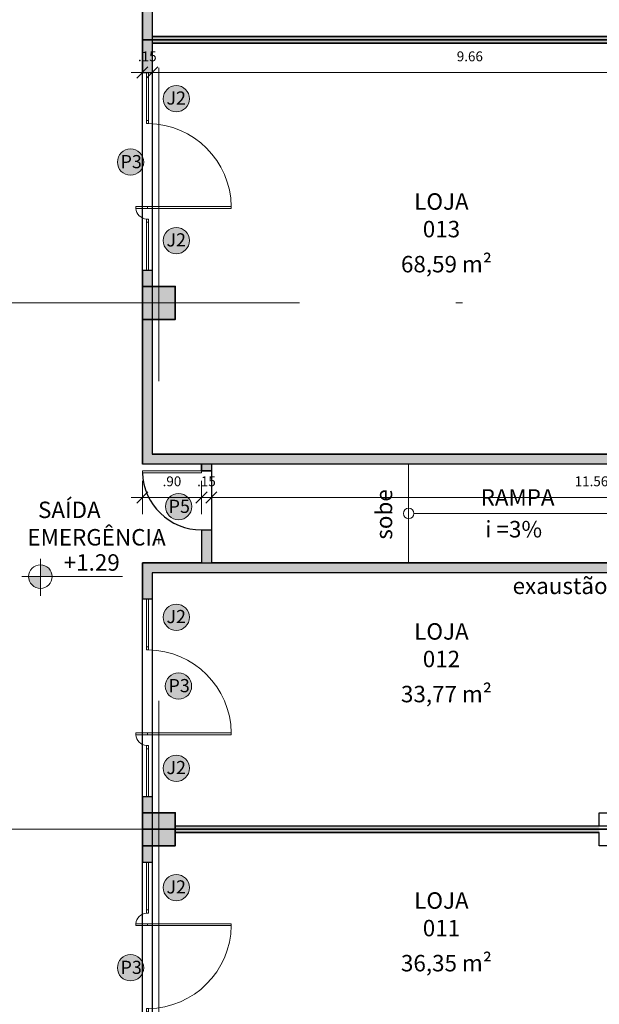
# Model space of a CAD drawing. Units: millimetres. Extents: x -1028 to -41, y -211 to -11.
# Drawn here: x -606 to -597, y -57 to -42 of the extents above; entities that cross this region are included whole.
import ezdxf
from ezdxf.enums import TextEntityAlignment as Align

# ---------------------------------------------------------------- set-up
doc = ezdxf.new("R2010")
doc.units = ezdxf.units.MM
doc.header["$LTSCALE"] = 7.5
doc.header["$PDMODE"] = 2
doc.linetypes.add('DASHDOT2', pattern=[12.7, 6.35, -3.175, 0, -3.175])
for name, color, linetype, lineweight in [('ARQ-alven-cortada', 2, 'Continuous', 30), ('ARQ-esquad-cortada', 3, 'Continuous', 9), ('ARQ-estrut-cortada', 5, 'Continuous', 35), ('ARQ-fino', 252, 'Continuous', 0), ('ARQ-hatch-estrut', 252, 'Continuous', 13), ('ARQ-simbolos', 3, 'Continuous', 13), ('ARQ-texto1', 152, 'Continuous', 13), ('ARQ-texto2', 152, 'Continuous', 9), ('ARQ-texto3', 154, 'Continuous', 5), ('ARQ-vista3', 131, 'Continuous', 13)]:
    doc.layers.add(name, color=color, linetype=linetype, lineweight=lineweight)
for name, color, linetype, lineweight, true_color in [('ARQ-cotas', 7, 'Continuous', 9, 0x3c4664), ('ARQ-hatch-solido2', 7, 'Continuous', 0, 0xc9c9c9), ('ARQ-hatch-solido3', 7, 'Continuous', 0, 0xadadad)]:
    doc.layers.add(name, color=color, linetype=linetype, lineweight=lineweight, true_color=true_color)
doc.layers.add('ARQ-áreas', color=6, linetype='Continuous', plot=False)
doc.styles.add('ARQ T1', font='arial.ttf')
doc.styles.add('ARQ T2', font='arial.ttf')
doc.styles.add('ARQ T3', font='arial.ttf')
doc.styles.get("Standard").update_dxf_attribs({"font": 'verdana.ttf'})
doc.dimstyles.new('sot-COTA-100', dxfattribs={"dimscale": 100, "dimtxt": 0.0015, "dimasz": 0.0017, "dimexe": 0.001, "dimexo": 0.005, "dimgap": 0.0015, "dimtad": 1, "dimzin": 4, "dimdsep": 46, "dimtxsty": 'ARQ T3', "dimblk": 'oblique', "dimcen": 1, "dimclrd": 256, "dimclrt": 256, "dimazin": 0, "dimtfac": 1, "dimtix": 1, "dimtmove": 2, "dimatfit": 1, "dimldrblk": 'DOTSMALL', "dimfxl": 0, "dimlwd": -1, "dimlwe": -1, "dimarcsym": 0})
doc.dimstyles.get("Standard").update_dxf_attribs({"dimtxt": 0.18, "dimasz": 0.18, "dimexe": 0.18, "dimexo": 0.0625, "dimgap": 0.09, "dimtad": 0, "dimtih": 1, "dimtoh": 1, "dimdec": 4, "dimzin": 0, "dimdsep": 46, "dimtxsty": 'Standard', "dimcen": 0.09, "dimadec": 0, "dimazin": 0, "dimtfac": 1, "dimtdec": 4, "dimtofl": 0, "dimtmove": 0, "dimatfit": 3, "dimfxl": 0, "dimtolj": 1, "dimtzin": 0, "dimarcsym": 0})

# ---------------------------------------------------------------- blocks, each defined once
blk = doc.blocks.new('JANELA+PORTA')
at = {"layer": 'ARQ-alven-cortada'}
for points in [[(-726.182, -82.987), (-726.032, -82.987)], [(-726.182, -85.987), (-726.032, -85.987)]]:
    blk.add_lwpolyline(points, dxfattribs=at)
at = {"layer": 'ARQ-esquad-cortada'}
for points in [[(-726.122, -82.987), (-726.122, -83.762)], [(-726.092, -82.987), (-726.092, -83.762)], [(-726.092, -83.712), (-726.122, -83.712)], [(-726.092, -83.762), (-726.122, -83.762)], [(-726.107, -85.022), (-726.107, -85.052)], [(-726.107, -85.052), (-726.107, -85.022)], [(-726.092, -85.212), (-726.122, -85.212)], [(-726.122, -85.212), (-726.122, -85.987)], [(-726.092, -85.262), (-726.122, -85.262)], [(-726.092, -85.212), (-726.092, -85.987)], [(-726.092, -85.987), (-726.122, -85.987)], [(-726.092, -85.987), (-726.122, -85.987)]]:
    blk.add_lwpolyline(points, dxfattribs=at)
blk.add_lwpolyline([(-726.282, -85.022), (-726.282, -85.052), (-724.832, -85.052), (-724.832, -85.022)], close=True, dxfattribs=at)
at = {"layer": 'ARQ-fino'}
for radius, start, end in [(1.275, 0.674, 89.326), (0.176, 184.8991, 265.1009)]:
    blk.add_arc((-726.107, -85.037), radius, start, end, dxfattribs=at)
at = {"layer": 'ARQ-vista3'}
for points in [[(-726.182, -85.987), (-726.182, -82.987)], [(-726.032, -85.987), (-726.032, -82.987)]]:
    blk.add_lwpolyline(points, dxfattribs=at)
blk = doc.blocks.new('P3-80X210')
at = {"layer": 'ARQ-hatch-solido3'}
h = blk.add_hatch(color=256, dxfattribs=at)
h.dxf.hatch_style = 1
edge = h.paths.add_edge_path()
edge.add_arc((0, 0), 0.999, 0, 360)
at = {"layer": 'ARQ-fino'}
blk.add_circle((0, 0), 0.999, dxfattribs=at)
at = {"layer": 'ARQ-texto2', "insert": (-0.76, 0.533), "char_height": 1, "attachment_point": 1, "style": 'ARQ T1'}
blk.add_mtext_dynamic_manual_height_columns('P3', width=0.33273, gutter_width=1, heights=[0], dxfattribs=at)
blk = doc.blocks.new('J2-220X230H-30')
at = {"layer": 'ARQ-hatch-solido3'}
h = blk.add_hatch(color=256, dxfattribs=at)
h.dxf.hatch_style = 1
edge = h.paths.add_edge_path()
edge.add_arc((146.132, 185.072), 0.999, 0, 360)
at = {"layer": 'ARQ-fino'}
blk.add_circle((146.132, 185.072, -4.372), 0.999, dxfattribs=at)
at = {"layer": 'ARQ-texto2', "insert": (145.379, 185.626), "char_height": 1, "attachment_point": 1, "style": 'ARQ T1'}
blk.add_mtext_dynamic_manual_height_columns('J2', width=4.75073, gutter_width=1, heights=[0], dxfattribs=at)
blk = doc.blocks.new('COTA PISO')
h = blk.add_hatch(color=256)
h.paths.add_polyline_path([(0, -0.000961), (0, 0), (-0.000961, 0, 0.414214)])
h.paths.add_polyline_path([(0, 0.000961), (0, 0), (0.000961, 0, 0.414214)])
for p, q in [((0, -0.001568), (0, 0.001443)), ((-0.001515, 0), (0.006706, 0))]:
    blk.add_line(p, q)
blk.add_circle((0, 0), 0.000961)
at = {"style": 'ARQ T2', "flags": 4}
blk.add_attdef('NÍVEL', (0.001222, 0.00031), '', height=0.00128, dxfattribs=at)
blk = doc.blocks.new('P5-90X210-EMERGENCIA')
at = {"layer": 'ARQ-hatch-solido3'}
h = blk.add_hatch(color=256, dxfattribs=at)
h.dxf.hatch_style = 1
edge = h.paths.add_edge_path()
edge.add_arc((248.078, 353.568), 0.999, 0, 360)
at = {"layer": 'ARQ-fino'}
blk.add_circle((248.078, 353.568, -4.372), 0.999, dxfattribs=at)
at = {"layer": 'ARQ-texto2', "insert": (247.322, 354.091), "char_height": 1, "attachment_point": 1, "style": 'ARQ T1'}
blk.add_mtext_dynamic_manual_height_columns('P5', width=4.75073, gutter_width=1, heights=[0], dxfattribs=at)
blk = doc.blocks.new('ESCADA_CIRCULO')
blk.add_line((0, -0.0008), (0, -0.00169))
blk.add_circle((0, 0), 0.0008)
blk = doc.blocks.new('oblique')
for q in [(0, 1.5), (0, -1.5)]:
    blk.add_line((0, 0), q)
at = {"color": 0, "lineweight": -2}
for p, q in [((0, 0), (-1, 0)), ((-0.5, -0.5), (0.5, 0.5)), ((0, 0), (1, 0))]:
    blk.add_line(p, q, dxfattribs=at)
blk = doc.blocks.new('A$C3F171EC5')
at = {"layer": 'ARQ-hatch-estrut'}
h = blk.add_hatch(color=256, dxfattribs=at)
h.dxf.hatch_style = 1
h.paths.add_polyline_path([(0.5, -16), (0, -16), (0, -16.5), (0.5, -16.5)])
h = blk.add_hatch(color=256, dxfattribs=at)
h.dxf.hatch_style = 1
h.paths.add_polyline_path([(0.5, -24), (0, -24), (0, -24.5), (0.5, -24.5)])
at = {"layer": 'ARQ-estrut-cortada'}
for points in [[(0, -16.5), (0.5, -16.5), (0.5, -16), (0, -16)], [(0, -24.5), (0.5, -24.5), (0.5, -24), (0, -24)]]:
    blk.add_lwpolyline(points, close=True, dxfattribs=at)
at = {"layer": 'ARQ-texto1', "linetype": 'DASHDOT2', "ltscale": 0.1}
for p, q in [((0.25, 6.575), (0.25, -74.25)), ((-12, -16.25), (80.431, -16.25)), ((-12, -24.25), (80.431, -24.25))]:
    blk.add_line(p, q, dxfattribs=at)
blk = doc.blocks.new('*D66')
at = {"layer": 'ARQ-cotas', "color": 0}
for p, q in [((-618.608, -54.537), (-619.108, -54.537)), ((-618.608, -58.437), (-619.108, -58.437))]:
    blk.add_line(p, q, dxfattribs=at)
at = {"layer": 'ARQ-cotas'}
blk.add_line((-619.008, -58.437), (-619.008, -54.537), dxfattribs=at)
at = {"layer": 'Defpoints', "color": 0}
for p in [(-619.008, -54.537), (-603.57, -54.537), (-603.92, -58.437)]:
    blk.add_point(p, dxfattribs=at)
at = {"layer": 'ARQ-cotas', "xscale": 0.17, "yscale": 0.17, "zscale": 0.17}
for p, rotation in [((-619.008, -54.537), 90), ((-619.008, -58.437), 270)]:
    blk.add_blockref('oblique', p, dxfattribs=dict(at, rotation=rotation))
at = {"layer": 'ARQ-cotas', "insert": (-619.235, -56.487), "char_height": 0.15, "attachment_point": 5, "rotation": 90, "style": 'ARQ T3'}
blk.add_mtext('3.90', dxfattribs=at)
blk = doc.blocks.new('_DotSmall')
at = {"color": 0, "linetype": 'ByBlock', "const_width": 0.5}
blk.add_lwpolyline([(-0.0625, 0, 1), (0.0625, 0, 1)], format="xyb", close=True, dxfattribs=at)
blk = doc.blocks.new('*D67')
at = {"layer": 'ARQ-cotas'}
for p, q in [((-619.008, -54.237), (-619.008, -54.067)), ((-619.008, -54.537), (-619.008, -54.237)), ((-619.008, -54.537), (-619.008, -54.707))]:
    blk.add_line(p, q, dxfattribs=at)
at = {"layer": 'ARQ-cotas', "color": 0}
for p, q in [((-618.608, -54.237), (-619.108, -54.237)), ((-618.608, -54.537), (-619.108, -54.537))]:
    blk.add_line(p, q, dxfattribs=at)
at = {"layer": 'Defpoints', "color": 0}
for p in [(-619.008, -54.237), (-603.57, -54.237), (-603.57, -54.537)]:
    blk.add_point(p, dxfattribs=at)
at = {"layer": 'ARQ-cotas', "xscale": 0.17, "yscale": 0.17, "zscale": 0.17}
for p, rotation in [((-619.008, -54.237), 270), ((-619.008, -54.537), 90)]:
    blk.add_blockref('oblique', p, dxfattribs=dict(at, rotation=rotation))
at = {"layer": 'ARQ-cotas', "insert": (-619.235, -54.387), "char_height": 0.15, "attachment_point": 5, "rotation": 90, "style": 'ARQ T3'}
blk.add_mtext('.30', dxfattribs=at)
blk = doc.blocks.new('*D68')
at = {"layer": 'ARQ-cotas', "color": 0}
for p, q in [((-618.608, -50.587), (-619.108, -50.587)), ((-618.608, -54.237), (-619.108, -54.237))]:
    blk.add_line(p, q, dxfattribs=at)
at = {"layer": 'ARQ-cotas'}
blk.add_line((-619.008, -54.237), (-619.008, -50.587), dxfattribs=at)
at = {"layer": 'Defpoints', "color": 0}
for p in [(-619.008, -50.587), (-603.92, -50.587), (-603.57, -54.237)]:
    blk.add_point(p, dxfattribs=at)
at = {"layer": 'ARQ-cotas', "xscale": 0.17, "yscale": 0.17, "zscale": 0.17}
for p, rotation in [((-619.008, -50.587), 90), ((-619.008, -54.237), 270)]:
    blk.add_blockref('oblique', p, dxfattribs=dict(at, rotation=rotation))
at = {"layer": 'ARQ-cotas', "insert": (-619.235, -52.412), "char_height": 0.15, "attachment_point": 5, "rotation": 90, "style": 'ARQ T3'}
blk.add_mtext('3.65', dxfattribs=at)
blk = doc.blocks.new('*D69')
at = {"layer": 'ARQ-cotas'}
for p, q in [((-619.008, -50.437), (-619.008, -50.267)), ((-619.008, -50.587), (-619.008, -50.437)), ((-619.008, -50.587), (-619.008, -50.757))]:
    blk.add_line(p, q, dxfattribs=at)
at = {"layer": 'ARQ-cotas', "color": 0}
for p, q in [((-618.608, -50.437), (-619.108, -50.437)), ((-618.608, -50.587), (-619.108, -50.587))]:
    blk.add_line(p, q, dxfattribs=at)
at = {"layer": 'Defpoints', "color": 0}
for p in [(-619.008, -50.437), (-604.07, -50.437), (-603.92, -50.587)]:
    blk.add_point(p, dxfattribs=at)
at = {"layer": 'ARQ-cotas', "xscale": 0.17, "yscale": 0.17, "zscale": 0.17}
for p, rotation in [((-619.008, -50.437), 270), ((-619.008, -50.587), 90)]:
    blk.add_blockref('oblique', p, dxfattribs=dict(at, rotation=rotation))
at = {"layer": 'ARQ-cotas', "insert": (-619.235, -50.512), "char_height": 0.15, "attachment_point": 5, "rotation": 90, "style": 'ARQ T3'}
blk.add_mtext('.15', dxfattribs=at)
blk = doc.blocks.new('*D70')
at = {"layer": 'ARQ-cotas', "color": 0}
for p, q in [((-618.608, -48.937), (-619.108, -48.937)), ((-618.608, -50.437), (-619.108, -50.437))]:
    blk.add_line(p, q, dxfattribs=at)
at = {"layer": 'ARQ-cotas'}
blk.add_line((-619.008, -50.437), (-619.008, -48.937), dxfattribs=at)
at = {"layer": 'Defpoints', "color": 0}
for p in [(-619.008, -48.937), (-604.07, -48.937), (-604.07, -50.437)]:
    blk.add_point(p, dxfattribs=at)
at = {"layer": 'ARQ-cotas', "xscale": 0.17, "yscale": 0.17, "zscale": 0.17}
for p, rotation in [((-619.008, -48.937), 90), ((-619.008, -50.437), 270)]:
    blk.add_blockref('oblique', p, dxfattribs=dict(at, rotation=rotation))
at = {"layer": 'ARQ-cotas', "insert": (-619.235, -49.687), "char_height": 0.15, "attachment_point": 5, "rotation": 90, "style": 'ARQ T3'}
blk.add_mtext('1.50', dxfattribs=at)
blk = doc.blocks.new('*D71')
at = {"layer": 'ARQ-cotas'}
for p, q in [((-619.008, -48.787), (-619.008, -48.617)), ((-619.008, -48.937), (-619.008, -48.787)), ((-619.008, -48.937), (-619.008, -49.107))]:
    blk.add_line(p, q, dxfattribs=at)
at = {"layer": 'ARQ-cotas', "color": 0}
for p, q in [((-618.608, -48.787), (-619.108, -48.787)), ((-618.608, -48.937), (-619.108, -48.937))]:
    blk.add_line(p, q, dxfattribs=at)
at = {"layer": 'Defpoints', "color": 0}
for p in [(-619.008, -48.787), (-603.92, -48.787), (-604.07, -48.937)]:
    blk.add_point(p, dxfattribs=at)
at = {"layer": 'ARQ-cotas', "xscale": 0.17, "yscale": 0.17, "zscale": 0.17}
for p, rotation in [((-619.008, -48.787), 270), ((-619.008, -48.937), 90)]:
    blk.add_blockref('oblique', p, dxfattribs=dict(at, rotation=rotation))
at = {"layer": 'ARQ-cotas', "insert": (-619.235, -48.862), "char_height": 0.15, "attachment_point": 5, "rotation": 90, "style": 'ARQ T3'}
blk.add_mtext('.15', dxfattribs=at)
blk = doc.blocks.new('*D72')
at = {"layer": 'ARQ-cotas', "color": 0}
for p, q in [((-618.608, -42.537), (-619.108, -42.537)), ((-618.608, -48.787), (-619.108, -48.787))]:
    blk.add_line(p, q, dxfattribs=at)
at = {"layer": 'ARQ-cotas'}
blk.add_line((-619.008, -48.787), (-619.008, -42.537), dxfattribs=at)
at = {"layer": 'Defpoints', "color": 0}
for p in [(-619.008, -42.537), (-603.92, -42.537), (-603.92, -48.787)]:
    blk.add_point(p, dxfattribs=at)
at = {"layer": 'ARQ-cotas', "xscale": 0.17, "yscale": 0.17, "zscale": 0.17}
for p, rotation in [((-619.008, -42.537), 90), ((-619.008, -48.787), 270)]:
    blk.add_blockref('oblique', p, dxfattribs=dict(at, rotation=rotation))
at = {"layer": 'ARQ-cotas', "insert": (-619.235, -45.662), "char_height": 0.15, "attachment_point": 5, "rotation": 90, "style": 'ARQ T3'}
blk.add_mtext('6.25', dxfattribs=at)
blk = doc.blocks.new('*D73')
at = {"layer": 'ARQ-cotas'}
for p, q in [((-619.008, -42.437), (-619.008, -42.267)), ((-619.008, -42.537), (-619.008, -42.437)), ((-619.008, -42.537), (-619.008, -42.707))]:
    blk.add_line(p, q, dxfattribs=at)
at = {"layer": 'ARQ-cotas', "color": 0}
for p, q in [((-618.608, -42.437), (-619.108, -42.437)), ((-618.608, -42.537), (-619.108, -42.537))]:
    blk.add_line(p, q, dxfattribs=at)
at = {"layer": 'Defpoints', "color": 0}
for p in [(-619.008, -42.437), (-603.92, -42.437), (-603.92, -42.537)]:
    blk.add_point(p, dxfattribs=at)
at = {"layer": 'ARQ-cotas', "xscale": 0.17, "yscale": 0.17, "zscale": 0.17}
for p, rotation in [((-619.008, -42.437), 270), ((-619.008, -42.537), 90)]:
    blk.add_blockref('oblique', p, dxfattribs=dict(at, rotation=rotation))
at = {"layer": 'ARQ-cotas', "insert": (-619.235, -42.487), "char_height": 0.15, "attachment_point": 5, "rotation": 90, "style": 'ARQ T3'}
blk.add_mtext('.10', dxfattribs=at)
blk = doc.blocks.new('*D74')
at = {"layer": 'ARQ-cotas', "color": 0}
for p, q in [((-618.608, -38.537), (-619.108, -38.537)), ((-618.608, -42.437), (-619.108, -42.437))]:
    blk.add_line(p, q, dxfattribs=at)
at = {"layer": 'ARQ-cotas'}
blk.add_line((-619.008, -42.437), (-619.008, -38.537), dxfattribs=at)
at = {"layer": 'Defpoints', "color": 0}
for p in [(-619.008, -38.537), (-603.57, -38.537), (-603.92, -42.437)]:
    blk.add_point(p, dxfattribs=at)
at = {"layer": 'ARQ-cotas', "xscale": 0.17, "yscale": 0.17, "zscale": 0.17}
for p, rotation in [((-619.008, -38.537), 90), ((-619.008, -42.437), 270)]:
    blk.add_blockref('oblique', p, dxfattribs=dict(at, rotation=rotation))
at = {"layer": 'ARQ-cotas', "insert": (-619.235, -40.487), "char_height": 0.15, "attachment_point": 5, "rotation": 90, "style": 'ARQ T3'}
blk.add_mtext('3.90', dxfattribs=at)
blk = doc.blocks.new('*D78')
at = {"layer": 'ARQ-cotas', "color": 0}
for p, q in [((-619.218, -29.162), (-619.718, -29.162)), ((-619.218, -92.487), (-619.718, -92.487))]:
    blk.add_line(p, q, dxfattribs=at)
at = {"layer": 'ARQ-cotas'}
blk.add_line((-619.618, -29.162), (-619.618, -92.487), dxfattribs=at)
at = {"layer": 'Defpoints', "color": 0}
for p in [(-604.07, -29.162), (-619.618, -92.487), (-604.07, -92.487)]:
    blk.add_point(p, dxfattribs=at)
at = {"layer": 'ARQ-cotas', "xscale": 0.17, "yscale": 0.17, "zscale": 0.17}
for p, rotation in [((-619.618, -29.162), 90), ((-619.618, -92.487), 270)]:
    blk.add_blockref('oblique', p, dxfattribs=dict(at, rotation=rotation))
at = {"layer": 'ARQ-cotas', "insert": (-619.845, -60.825), "char_height": 0.15, "attachment_point": 5, "rotation": 90, "style": 'ARQ T3'}
blk.add_mtext('63.32', dxfattribs=at)
blk = doc.blocks.new('*D81')
at = {"layer": 'ARQ-cotas', "color": 0}
for p, q in [((-609.631, -30.212), (-610.131, -30.212)), ((-609.631, -94.737), (-610.131, -94.737))]:
    blk.add_line(p, q, dxfattribs=at)
at = {"layer": 'ARQ-cotas'}
blk.add_line((-610.031, -30.212), (-610.031, -94.737), dxfattribs=at)
at = {"layer": 'Defpoints', "color": 0}
for p in [(-604.07, -30.212), (-610.031, -94.737), (-607.27, -94.737)]:
    blk.add_point(p, dxfattribs=at)
at = {"layer": 'ARQ-cotas', "xscale": 0.17, "yscale": 0.17, "zscale": 0.17}
for p, rotation in [((-610.031, -30.212), 90), ((-610.031, -94.737), 270)]:
    blk.add_blockref('oblique', p, dxfattribs=dict(at, rotation=rotation))
at = {"layer": 'ARQ-cotas', "insert": (-610.258, -62.475), "char_height": 0.15, "attachment_point": 5, "rotation": 90, "style": 'ARQ T3'}
blk.add_mtext('64.52', dxfattribs=at)
blk = doc.blocks.new('*D102')
at = {"layer": 'ARQ-cotas', "color": 0}
for p, q in [((-619.674, -29.162), (-620.174, -29.162)), ((-619.674, -94.737), (-620.174, -94.737))]:
    blk.add_line(p, q, dxfattribs=at)
at = {"layer": 'ARQ-cotas'}
blk.add_line((-620.074, -94.737), (-620.074, -29.162), dxfattribs=at)
at = {"layer": 'Defpoints', "color": 0}
for p in [(-620.074, -29.162), (-604.07, -29.162), (-607.27, -94.737)]:
    blk.add_point(p, dxfattribs=at)
at = {"layer": 'ARQ-cotas', "xscale": 0.17, "yscale": 0.17, "zscale": 0.17}
for p, rotation in [((-620.074, -29.162), 90), ((-620.074, -94.737), 270)]:
    blk.add_blockref('oblique', p, dxfattribs=dict(at, rotation=rotation))
at = {"layer": 'ARQ-cotas', "insert": (-620.301, -61.95), "char_height": 0.15, "attachment_point": 5, "rotation": 90, "style": 'ARQ T3'}
blk.add_mtext('65.57', dxfattribs=at)
blk = doc.blocks.new('*D220')
at = {"layer": 'ARQ-cotas', "color": 0}
for p, q in [((-603.92, -42.986), (-603.92, -43.086)), ((-594.258, -42.986), (-594.258, -43.086))]:
    blk.add_line(p, q, dxfattribs=at)
at = {"layer": 'ARQ-cotas'}
blk.add_line((-594.258, -42.986), (-603.92, -42.986), dxfattribs=at)
at = {"layer": 'Defpoints', "color": 0}
for p in [(-603.92, -42.537), (-594.258, -42.537), (-603.92, -42.986)]:
    blk.add_point(p, dxfattribs=at)
at = {"layer": 'ARQ-cotas', "xscale": 0.17, "yscale": 0.17, "zscale": 0.17, "rotation": 180}
blk.add_blockref('oblique', (-603.92, -42.986), dxfattribs=at)
at = {"layer": 'ARQ-cotas', "xscale": 0.17, "yscale": 0.17, "zscale": 0.17}
blk.add_blockref('oblique', (-594.258, -42.986), dxfattribs=at)
at = {"layer": 'ARQ-cotas', "insert": (-599.089, -42.759), "char_height": 0.15, "attachment_point": 5, "style": 'ARQ T3'}
blk.add_mtext('9.66', dxfattribs=at)
blk = doc.blocks.new('*D221')
at = {"layer": 'ARQ-cotas'}
for p, q in [((-604.07, -42.986), (-604.24, -42.986)), ((-603.92, -42.986), (-604.07, -42.986)), ((-603.92, -42.986), (-603.75, -42.986))]:
    blk.add_line(p, q, dxfattribs=at)
at = {"layer": 'ARQ-cotas', "color": 0}
for p, q in [((-604.07, -42.986), (-604.07, -43.086)), ((-603.92, -42.986), (-603.92, -43.086))]:
    blk.add_line(p, q, dxfattribs=at)
at = {"layer": 'Defpoints', "color": 0}
for p in [(-604.07, -42.487), (-603.92, -42.537), (-604.07, -42.986)]:
    blk.add_point(p, dxfattribs=at)
at = {"layer": 'ARQ-cotas', "xscale": 0.17, "yscale": 0.17, "zscale": 0.17}
blk.add_blockref('oblique', (-604.07, -42.986), dxfattribs=at)
at = {"layer": 'ARQ-cotas', "xscale": 0.17, "yscale": 0.17, "zscale": 0.17, "rotation": 180}
blk.add_blockref('oblique', (-603.92, -42.986), dxfattribs=at)
at = {"layer": 'ARQ-cotas', "insert": (-603.995, -42.759), "char_height": 0.15, "attachment_point": 5, "style": 'ARQ T3'}
blk.add_mtext('.15', dxfattribs=at)
blk = doc.blocks.new('*D237')
at = {"layer": 'ARQ-cotas', "color": 0}
for p, q in [((-603.02, -49.437), (-603.02, -49.545)), ((-591.459, -49.437), (-591.459, -49.545))]:
    blk.add_line(p, q, dxfattribs=at)
at = {"layer": 'ARQ-cotas'}
blk.add_line((-591.459, -49.445), (-603.02, -49.445), dxfattribs=at)
at = {"layer": 'Defpoints', "color": 0}
for p in [(-603.02, -48.937), (-591.459, -48.937), (-603.02, -49.445)]:
    blk.add_point(p, dxfattribs=at)
at = {"layer": 'ARQ-cotas', "xscale": 0.17, "yscale": 0.17, "zscale": 0.17, "rotation": 180}
blk.add_blockref('oblique', (-603.02, -49.445), dxfattribs=at)
at = {"layer": 'ARQ-cotas', "xscale": 0.17, "yscale": 0.17, "zscale": 0.17}
blk.add_blockref('oblique', (-591.459, -49.445), dxfattribs=at)
at = {"layer": 'ARQ-cotas', "insert": (-597.239, -49.218), "char_height": 0.15, "attachment_point": 5, "style": 'ARQ T3'}
blk.add_mtext('11.56', dxfattribs=at)
blk = doc.blocks.new('*D238')
at = {"layer": 'ARQ-cotas'}
for p, q in [((-603.17, -49.445), (-603.34, -49.445)), ((-603.02, -49.445), (-603.17, -49.445)), ((-603.02, -49.445), (-602.85, -49.445))]:
    blk.add_line(p, q, dxfattribs=at)
at = {"layer": 'ARQ-cotas', "color": 0}
for p, q in [((-603.17, -49.437), (-603.17, -49.545)), ((-603.02, -49.437), (-603.02, -49.545))]:
    blk.add_line(p, q, dxfattribs=at)
at = {"layer": 'Defpoints', "color": 0}
for p in [(-603.17, -48.937), (-603.02, -48.937), (-603.17, -49.445)]:
    blk.add_point(p, dxfattribs=at)
at = {"layer": 'ARQ-cotas', "xscale": 0.17, "yscale": 0.17, "zscale": 0.17}
blk.add_blockref('oblique', (-603.17, -49.445), dxfattribs=at)
at = {"layer": 'ARQ-cotas', "xscale": 0.17, "yscale": 0.17, "zscale": 0.17, "rotation": 180}
blk.add_blockref('oblique', (-603.02, -49.445), dxfattribs=at)
at = {"layer": 'ARQ-cotas', "insert": (-603.095, -49.218), "char_height": 0.15, "attachment_point": 5, "style": 'ARQ T3'}
blk.add_mtext('.15', dxfattribs=at)
blk = doc.blocks.new('*D239')
at = {"layer": 'ARQ-cotas', "color": 0}
for p, q in [((-604.07, -49.437), (-604.07, -49.545)), ((-603.17, -49.437), (-603.17, -49.545))]:
    blk.add_line(p, q, dxfattribs=at)
at = {"layer": 'ARQ-cotas'}
blk.add_line((-603.17, -49.445), (-604.07, -49.445), dxfattribs=at)
at = {"layer": 'Defpoints', "color": 0}
for p in [(-604.07, -48.937), (-603.17, -48.937), (-604.07, -49.445)]:
    blk.add_point(p, dxfattribs=at)
at = {"layer": 'ARQ-cotas', "xscale": 0.17, "yscale": 0.17, "zscale": 0.17, "rotation": 180}
blk.add_blockref('oblique', (-604.07, -49.445), dxfattribs=at)
at = {"layer": 'ARQ-cotas', "xscale": 0.17, "yscale": 0.17, "zscale": 0.17}
blk.add_blockref('oblique', (-603.17, -49.445), dxfattribs=at)
at = {"layer": 'ARQ-cotas', "insert": (-603.62, -49.218), "char_height": 0.15, "attachment_point": 5, "style": 'ARQ T3'}
blk.add_mtext('.90', dxfattribs=at)

msp = doc.modelspace()

# ---------------------------------------------------------------- hatches: boundary and pattern name
at = {"layer": 'ARQ-hatch-solido2'}
for points in [[(-589.32, -41.937), (-589.32, -42.087), (-589.57, -42.087), (-589.57, -42.187), (-589.72, -42.187), (-589.72, -42.087), (-591.459, -42.087), (-591.459, -48.937), (-603.02, -48.937), (-603.02, -49.037), (-603.17, -49.037), (-603.17, -48.937), (-604.07, -48.937), (-604.07, -46.737), (-603.92, -46.737), (-603.92, -48.787), (-591.609, -48.787), (-591.609, -41.937)], [(-603.92, -41.987), (-604.07, -41.987), (-604.07, -42.987), (-603.92, -42.987)], [(-603.92, -45.987), (-604.07, -45.987), (-604.07, -46.237), (-603.92, -46.237)]]:
    msp.add_hatch(color=256, dxfattribs=at).paths.add_polyline_path(points)
h = msp.add_hatch(color=256, dxfattribs=at)
h.paths.add_polyline_path([(-591.609, -45.497), (-593.458, -45.497), (-593.458, -45.597), (-591.609, -45.597)], flags=17)
h.paths.add_polyline_path([(-591.609, -44.497), (-592.608, -44.497), (-592.608, -43.737), (-591.609, -43.737), (-591.609, -43.637), (-592.608, -43.637), (-592.608, -42.537), (-591.609, -42.537), (-591.609, -42.437), (-593.458, -42.437), (-593.458, -42.537), (-592.708, -42.537), (-592.708, -44.097), (-594.158, -44.097), (-594.158, -42.537), (-594.058, -42.537), (-594.058, -42.437), (-603.92, -42.437), (-603.92, -42.537), (-594.258, -42.537), (-594.258, -45.597), (-594.058, -45.597), (-594.058, -45.497), (-594.158, -45.497), (-594.158, -44.197), (-592.708, -44.197), (-592.708, -44.597), (-591.609, -44.597)])
h = msp.add_hatch(color=256, dxfattribs=at)
h.paths.add_polyline_path([(-593.766, -50.517), (-593.745, -50.517), (-593.745, -50.437), (-603.02, -50.437), (-603.02, -49.937), (-603.17, -49.937), (-603.17, -50.437), (-604.07, -50.437), (-604.07, -50.987), (-603.92, -50.987), (-603.92, -50.587), (-593.895, -50.587), (-593.766, -50.587)])
h.paths.add_polyline_path([(-595.121, -50.587), (-595.221, -50.587), (-595.221, -52.717), (-595.021, -52.717), (-595.021, -52.617), (-595.121, -52.617)])
h.paths.add_polyline_path([(-593.895, -52.617), (-594.421, -52.617), (-594.421, -52.717), (-593.895, -52.717)])
h.paths.add_polyline_path([(-593.745, -51.417), (-593.766, -51.417), (-593.895, -51.417), (-593.895, -58.037), (-593.766, -58.037), (-593.745, -58.037), (-593.745, -56.987)])
h.paths.add_polyline_path([(-593.895, -54.437), (-596.62, -54.437), (-596.62, -54.537), (-593.895, -54.537)])
h.paths.add_polyline_path([(-597.12, -54.437), (-603.57, -54.437), (-603.57, -54.537), (-597.12, -54.537)])
h.paths.add_polyline_path([(-593.766, -51.347), (-594.151, -51.347), (-594.151, -50.587), (-594.221, -50.587), (-594.221, -51.417), (-593.766, -51.417)])
h = msp.add_hatch(color=256, dxfattribs=at)
h.paths.add_polyline_path([(-603.92, -53.987), (-604.07, -53.987), (-604.07, -54.237), (-603.92, -54.237)])
h.paths.add_polyline_path([(-603.92, -54.737), (-604.07, -54.737), (-604.07, -54.987), (-603.92, -54.987)])

# ---------------------------------------------------------------- linework, layer by layer
at = {"layer": 'ARQ-alven-cortada'}
for p, q in [((-604.07, -41.987), (-604.07, -42.987)), ((-603.92, -41.987), (-603.92, -42.987)), ((-603.92, -42.437), (-594.058, -42.437)), ((-603.92, -42.537), (-594.258, -42.537)), ((-604.07, -45.987), (-604.07, -48.937)), ((-604.07, -45.987), (-603.92, -45.987)), ((-603.92, -45.987), (-603.92, -48.787)), ((-604.07, -48.787), (-604.07, -48.937)), ((-591.609, -48.787), (-603.92, -48.787)), ((-603.17, -48.937), (-604.07, -48.937)), ((-603.17, -48.937), (-603.17, -49.037)), ((-603.17, -49.037), (-603.02, -49.037)), ((-591.459, -48.937), (-603.02, -48.937)), ((-603.02, -48.937), (-603.02, -49.037)), ((-603.17, -49.937), (-603.17, -50.437)), ((-603.17, -49.937), (-603.02, -49.937)), ((-603.02, -49.937), (-603.02, -50.437)), ((-604.07, -50.437), (-604.07, -50.987)), ((-603.17, -50.437), (-604.07, -50.437)), ((-593.745, -50.437), (-603.02, -50.437)), ((-603.92, -50.587), (-603.92, -50.987)), ((-593.895, -50.587), (-603.92, -50.587)), ((-604.07, -53.987), (-604.07, -54.987)), ((-603.92, -53.987), (-603.92, -54.987)), ((-603.57, -54.437), (-593.895, -54.437)), ((-603.57, -54.537), (-597.12, -54.537))]:
    msp.add_line(p, q, dxfattribs=at)
msp.add_lwpolyline([(-589.32, -41.937), (-589.32, -42.087), (-589.57, -42.087), (-589.57, -42.187), (-589.72, -42.187), (-589.72, -42.087), (-591.459, -42.087), (-591.459, -48.937), (-603.02, -48.937), (-603.02, -49.037), (-603.17, -49.037), (-603.17, -48.937), (-604.07, -48.937), (-604.07, -46.737), (-603.92, -46.737), (-603.92, -48.787), (-591.609, -48.787), (-591.609, -41.937)], close=True, dxfattribs=at)
msp.add_lwpolyline([(-594.058, -42.437), (-603.92, -42.437), (-603.92, -42.537), (-594.258, -42.537)], dxfattribs=at)
at = {"layer": 'ARQ-esquad-cortada'}
msp.add_lwpolyline([(-603.17, -49.037), (-604.07, -49.037), (-604.07, -49.067), (-603.17, -49.067)], close=True, dxfattribs=at)
at = {"layer": 'ARQ-fino'}
msp.add_line((-600.02, -48.937), (-600.02, -50.437), dxfattribs=at)
at = {"layer": 'ARQ-fino', "linetype": 'ByBlock', "lineweight": -2}
msp.add_arc((-603.17, -49.037), 0.9, 181.9102, 270.0318, dxfattribs=at)
at = {"layer": 'ARQ-simbolos'}
msp.add_lwpolyline([(-599.94, -49.687), (-596.523, -49.687)], dxfattribs=at)
at = {"layer": 'ARQ-áreas'}
for points in [[(-591.459, -42.087), (-591.459, -42.537), (-592.608, -42.537), (-592.608, -42.537), (-592.608, -44.147), (-592.608, -44.147), (-594.208, -44.147), (-594.208, -44.097), (-594.208, -42.487), (-594.208, -42.487), (-604.07, -42.487), (-604.07, -38.487), (-589.47, -38.487), (-589.47, -42.087), (-591.459, -42.087), (-591.459, -42.087), (-591.459, -42.087)], [(-593.745, -50.587), (-594.151, -50.587), (-594.151, -51.347), (-593.745, -51.347), (-593.745, -54.487), (-604.07, -54.487), (-604.07, -50.437), (-593.745, -50.437), (-593.745, -50.587)], [(-593.745, -58.107), (-594.15, -58.107), (-594.15, -58.487), (-604.07, -58.487), (-604.07, -54.487), (-593.745, -54.487), (-593.745, -54.487), (-593.745, -54.487), (-593.745, -58.107)]]:
    msp.add_lwpolyline(points, dxfattribs=at)
at = {"layer": 'ARQ-áreas', "color": 4}
for points in [[(-589.52, -41.937), (-589.52, -38.737), (-589.72, -38.737), (-589.72, -38.537), (-596.62, -38.537), (-596.62, -38.737), (-597.12, -38.737), (-597.12, -38.537), (-603.57, -38.537), (-603.57, -38.737), (-603.92, -38.737), (-603.92, -42.437), (-591.609, -42.437), (-591.609, -41.937)], [(-591.609, -48.787), (-591.609, -45.597), (-594.258, -45.597), (-594.258, -42.537), (-603.92, -42.537), (-603.92, -48.787)], [(-603.02, -50.437), (-593.745, -50.437), (-593.745, -48.937), (-603.02, -48.937)], [(-593.895, -54.437), (-593.895, -52.717), (-595.221, -52.717), (-595.221, -50.587), (-603.92, -50.587), (-603.92, -54.237), (-603.57, -54.237), (-603.57, -54.437), (-597.12, -54.437), (-597.12, -54.237), (-596.62, -54.237), (-596.62, -54.437)], [(-595.67, -58.437), (-595.67, -56.987), (-593.895, -56.987), (-593.895, -54.537), (-596.62, -54.537), (-596.62, -54.737), (-597.12, -54.737), (-597.12, -54.537), (-603.57, -54.537), (-603.57, -54.737), (-603.92, -54.737), (-603.92, -58.437)]]:
    msp.add_lwpolyline(points, close=True, dxfattribs=at)
at = {"layer": 'ARQ-áreas'}
msp.add_lwpolyline([(-604.07, -42.487), (-594.208, -42.487), (-594.208, -44.147), (-592.608, -44.147), (-592.608, -44.497), (-591.459, -44.497), (-591.459, -48.937), (-604.07, -48.937)], close=True, dxfattribs=at)

# ---------------------------------------------------------------- block references
at = {"xscale": 0.1999999954297453, "yscale": 0.1999999954297453, "zscale": 0.1999999954297453}
for name, p in [('J2-220X230H-30', (-632.78, -80.398, 0.874)), ('P3-80X210', (-604.25, -44.346, 0.874)), ('J2-220X230H-30', (-632.78, -82.554, 0.874)), ('P5-90X210-EMERGENCIA', (-653.135, -120.297, 0.874)), ('J2-220X230H-30', (-632.78, -88.279, 0.874)), ('P3-80X210', (-603.521, -52.31, 0.874)), ('J2-220X230H-30', (-632.78, -90.574, 0.874)), ('J2-220X230H-30', (-632.78, -92.388, 0.874)), ('P3-80X210', (-604.25, -56.592, 0.874))]:
    msp.add_blockref(name, p, dxfattribs=at)
at = {"layer": 'ARQ-alven-cortada'}
for p in [(122.113, 40), (122.113, 32)]:
    msp.add_blockref('JANELA+PORTA', p, dxfattribs=at)
at = {"layer": 'ARQ-alven-cortada', "xscale": -1, "rotation": 180}
msp.add_blockref('JANELA+PORTA', (122.113, -140.974), dxfattribs=at)
at = {"layer": 'ARQ-estrut-cortada', "ltscale": 0.002}
msp.add_blockref('A$C3F171EC5', (-604.07, -30.237), dxfattribs=at)
at = {"layer": 'ARQ-simbolos', "xscale": -99.99999999999999, "yscale": 99.99999999999999, "zscale": 100, "rotation": 90.00000010035332}
msp.add_blockref('ESCADA_CIRCULO', (-600.02, -49.687), dxfattribs=at)
at = {"layer": 'ARQ-simbolos'}
ref = msp.add_blockref('COTA PISO', (-605.621, -50.647), dxfattribs=dict(at, xscale=186.0878599625505, yscale=186.0878599625505, zscale=186.0878599625505))
ref.add_attrib('PISO', '+1.29', (-605.266, -50.557), dxfattribs={"layer": 'ARQ-texto2', "height": 0.25, "style": 'ARQ T2'})

# ---------------------------------------------------------------- texts
at = {"layer": 'ARQ-texto2', "style": 'ARQ T1'}
for s, p in [('LOJA', (-599.521, -45.071)), ('013', (-599.521, -45.49)), ('  68,59 m²', (-599.521, -46.023)), ('LOJA', (-599.521, -51.605)), ('012', (-599.521, -52.024)), ('  33,77 m²', (-599.521, -52.557)), ('LOJA', (-599.521, -55.695)), ('011', (-599.521, -56.114)), ('  36,35 m²', (-599.521, -56.647))]:
    msp.add_text(s, height=0.25, dxfattribs=at).set_placement(p, align=Align.CENTER)
for s, p in [('RAMPA', (-598.925, -49.568)), ('i =3%%%', (-598.853, -50.051))]:
    msp.add_text(s, height=0.25, dxfattribs=at).set_placement(p)
at = {"layer": 'ARQ-texto2', "insert": (-600.192, -49.319), "char_height": 0.25, "width": 2.54726, "attachment_point": 9, "rotation": 90, "style": 'ARQ T1'}
msp.add_mtext('sobe', dxfattribs=at)
at = {"layer": 'ARQ-texto2', "insert": (-605.772, -50.174, 0.874), "char_height": 0.25, "attachment_point": 7, "style": 'ARQ T1'}
msp.add_mtext_dynamic_manual_height_columns('\\pi0.45937;SAÍDA \\P\\pi-0.18465;EMERGÊNCIA', width=1.95164, gutter_width=1, heights=[0], dxfattribs=at)
at = {"layer": 'ARQ-texto3', "insert": (-596.144, -50.662), "char_height": 0.25, "attachment_point": 3, "style": 'ARQ T3'}
msp.add_mtext('exaustão mec.', dxfattribs=at)

# ---------------------------------------------------------------- dimensions: what is measured, and where the dimension line sits
at = {"layer": 'ARQ-cotas'}
for base, p1, p2, picture, middle in [((-620.073987156, -29.162046535), (-607.269605474, -94.737046535), (-604.069605441, -29.162046535), '*D102', (-620.300573104, -61.949546535)), ((-619.618271885, -92.487046535), (-604.069605441, -29.162046535), (-604.069605441, -92.487046535), '*D78', (-619.844908992, -60.824546535)), ((-610.031247202, -94.737046535), (-604.069605441, -30.212046535), (-607.269605346, -94.737046535), '*D81', (-610.25783315, -62.474546535)), ((-619.008, -38.537), (-603.92, -42.437), (-603.57, -38.537), '*D74', (-619.235, -40.487)), ((-619.008, -42.437), (-603.92, -42.537), (-603.92, -42.437), '*D73', (-619.235, -42.487)), ((-619.008, -42.537), (-603.92, -48.787), (-603.92, -42.537), '*D72', (-619.235, -45.662)), ((-619.008, -48.787), (-604.07, -48.937), (-603.92, -48.787), '*D71', (-619.235, -48.862)), ((-619.008, -48.937), (-604.07, -50.437), (-604.07, -48.937), '*D70', (-619.235, -49.687)), ((-619.008, -50.437), (-603.92, -50.587), (-604.07, -50.437), '*D69', (-619.235, -50.512)), ((-619.008, -50.587), (-603.57, -54.237), (-603.92, -50.587), '*D68', (-619.235, -52.412)), ((-619.008, -54.237), (-603.57, -54.537), (-603.57, -54.237), '*D67', (-619.235, -54.387)), ((-619.008, -54.537), (-603.92, -58.437), (-603.57, -54.537), '*D66', (-619.235, -56.487))]:
    dim = msp.add_linear_dim(base=base, p1=p1, p2=p2, angle=90, dimstyle='sot-COTA-100', dxfattribs=at)
    dim.commit()
    dim.dimension.update_dxf_attribs({"geometry": picture, "text_midpoint": middle})
for base, p1, p2, picture, middle in [((-604.07, -42.986), (-603.92, -42.537), (-604.07, -42.487), '*D221', (-603.995, -42.759)), ((-603.92, -42.986), (-594.258, -42.537), (-603.92, -42.537), '*D220', (-599.089, -42.759)), ((-604.07, -49.445), (-603.17, -48.937), (-604.07, -48.937), '*D239', (-603.62, -49.218)), ((-603.17, -49.445), (-603.02, -48.937), (-603.17, -48.937), '*D238', (-603.095, -49.218)), ((-603.02, -49.445), (-591.459, -48.937), (-603.02, -48.937), '*D237', (-597.239, -49.218))]:
    dim = msp.add_linear_dim(base=base, p1=p1, p2=p2, dimstyle='sot-COTA-100', dxfattribs=at)
    dim.commit()
    dim.dimension.update_dxf_attribs({"geometry": picture, "text_midpoint": middle})

# ---------------------------------------------------------------- leaders
at = {"layer": 'ARQ-texto3', "annotation_type": 0, "has_hookline": 1, "hookline_direction": 1, "text_width": 2.228}
msp.add_leader([(-594.921, -50.787), (-595.994, -50.787)], dimstyle='Standard', override={"dimscale": 100, "dimtxt": 0.0015, "dimasz": 0.0017, "dimexe": 0.001, "dimexo": 0.005, "dimgap": 0.0015, "dimtad": 0, "dimtih": 0, "dimtoh": 0, "dimdec": 2, "dimzin": 4, "dimtxsty": 'ARQ T3', "dimcen": 1, "dimclrd": 256, "dimclrt": 256, "dimadec": 2, "dimtdec": 2, "dimtofl": 1, "dimtmove": 2, "dimatfit": 1, "dimldrblk": 'DotSmall', "dimfxl": 0.004, "dimfxlon": 1, "dimtolj": 0, "dimtzin": 8, "dimlwd": 65535, "dimlwe": 65535, "dimarcsym": 1}, dxfattribs=at)

doc.saveas('drawing.dxf')
